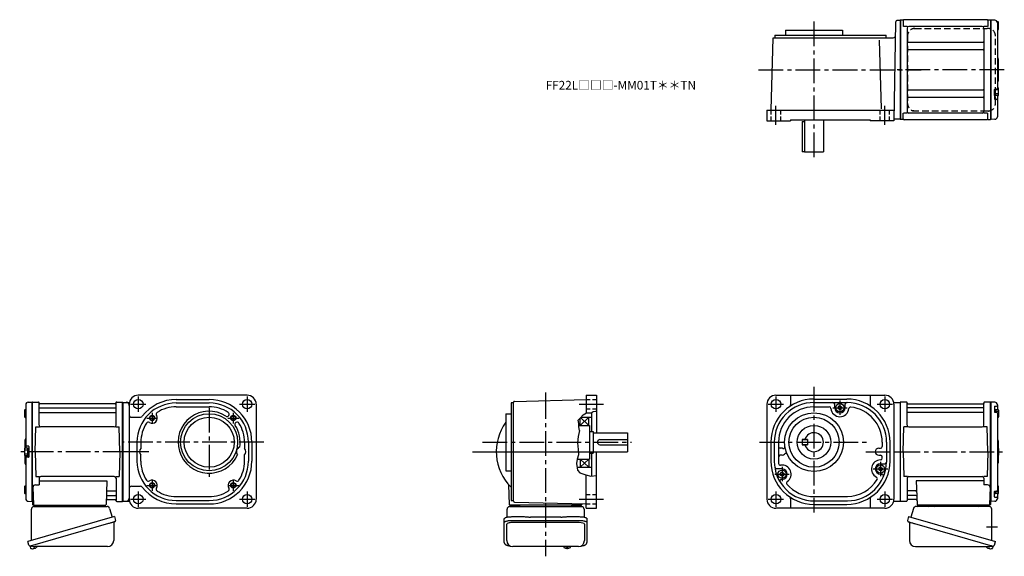
# Model space of a CAD drawing. Extents: x -435 to 705, y 43 to 665.
import ezdxf

# ---------------------------------------------------------------- set-up
doc = ezdxf.new("R2010")
doc.units = 0
doc.header["$LTSCALE"] = 3
doc.header["$MEASUREMENT"] = 0
for name, pattern in [('HIDDEN', [3.75, 2.5, -1.25]), ('HIDDEN2', [4.7625, 3.175, -1.5875]), ('PHANTOM', [2.5, 1.25, -0.25, 0.25, -0.25, 0.25, -0.25]), ('sekkei(A2)', [14.2875, 9.525, -1.5875, 1.5875, -1.5875]), ('sekkei_H', [2.38125, 1.5875, -0.79375])]:
    doc.linetypes.add(name, pattern=pattern)
doc.layers.get('0').update_dxf_attribs({"linetype": 'CONTINUOUS'})
for name, color, linetype in [('CENTER', 3, 'sekkei(A2)'), ('HIDDEN', 1, 'HIDDEN'), ('HIDS', 1, 'HIDDEN2'), ('HOJO', 4, 'CONTINUOUS'), ('PHANTOM', 2, 'PHANTOM')]:
    doc.layers.add(name, color=color, linetype=linetype)
doc.layers.add('TITLE', color=4, linetype='CONTINUOUS', plot=False)
doc.styles.get("Standard").update_dxf_attribs({"font": 'simplex.shx', "bigfont": 'extfont.shx'})

msp = doc.modelspace()

# ---------------------------------------------------------------- linework, layer by layer
for p, q in [((578.7, 661.4), (576.7, 547.6)), ((584, 663.8), (581.2, 663.8)), ((584.3, 664.1), (584, 663.9)), ((584, 663.9), (584, 549.3)), ((584, 663.8), (584, 549.3)), ((584.3, 664.1), (584.3, 549.1)), ((587.2, 664.1), (584.3, 664.1)), ((587.5, 663.6), (587.5, 656.8)), ((684.5, 664.6), (588.5, 664.6)), ((685.5, 663.6), (685.5, 656.8)), ((688.5, 664.1), (685.8, 664.1)), ((688.5, 664.1), (688.7, 664.1)), ((688.7, 664.1), (689, 663.9)), ((688.7, 664.1), (688.7, 549.1)), ((689.2, 664.1), (689, 663.9)), ((689, 663.9), (689, 549.3)), ((689, 549.3), (689, 663.9)), ((693.6, 664), (689.2, 664.1)), ((697.3, 662), (696.3, 662)), ((697.8, 653.7), (697.8, 661.5)), ((451.2, 652.6), (451.2, 646.6)), ((451.2, 652.6), (517.2, 652.6)), ((517.2, 652.6), (517.2, 646.6)), ((592.1, 656.8), (587.9, 656.8)), ((592, 654.8), (592, 558.4)), ((679, 656.8), (594, 656.8)), ((685.1, 656.8), (680.9, 656.8)), ((681, 654.8), (681, 558.4)), ((696.5, 661), (696.5, 606.6)), ((697.8, 659.9), (696.5, 659.9)), ((697.8, 655.3), (696.5, 655.3)), ((697.3, 653.2), (696.5, 653.2)), ((434.7, 559.6), (436.9, 643.6)), ((436.9, 643.6), (575.9, 643.6)), ((438.7, 646.6), (438.7, 643.6)), ((438.7, 646.6), (567.7, 646.6)), ((562.3, 561.3), (560.2, 641)), ((567.7, 643.6), (567.7, 646.6)), ((593, 638.5), (680, 638.5)), ((593, 630), (680, 630)), ((697.5, 619.3), (697.5, 593.9)), ((696.5, 606.6), (696.5, 585.1)), ((593, 583.2), (680, 583.2)), ((693, 583.8), (693, 572.7)), ((693, 576.9), (693, 583.8)), ((693.3, 584.1), (695.5, 584.1)), ((694.3, 576.9), (694.3, 584.1)), ((697.8, 583.4), (694.3, 583.4)), ((697.3, 585.5), (696.5, 585.5)), ((697.8, 577.2), (697.8, 585)), ((593, 574.7), (680, 574.7)), ((694.3, 576.9), (693, 576.9)), ((693.3, 572.4), (695.5, 572.4)), ((697.8, 578.8), (694.3, 578.8)), ((697.3, 576.7), (694.8, 576.7)), ((696.5, 576.7), (696.5, 552.2)), ((429.7, 559.6), (429.7, 547.6)), ((429.7, 559.6), (576.9, 559.6)), ((429.7, 547.6), (457.2, 547.6)), ((457.2, 548.6), (457.2, 547.6)), ((457.2, 548.6), (549.2, 548.6)), ((473.2, 548.6), (473.2, 511.6)), ((495.2, 548.6), (495.2, 511.6)), ((549.2, 548.6), (549.2, 547.6)), ((576.7, 547.6), (549.2, 547.6)), ((584, 549.3), (576.7, 549.3)), ((584.3, 549.1), (584, 549.3)), ((587.2, 549.1), (584.3, 549.1)), ((587.5, 549.6), (587.5, 556.4)), ((592.1, 556.4), (587.9, 556.4)), ((684.5, 548.6), (588.5, 548.6)), ((679, 556.4), (594, 556.4)), ((685.1, 556.4), (680.9, 556.4)), ((685.5, 549.6), (685.5, 556.4)), ((685.8, 549.1), (688.7, 549.1)), ((688.7, 549.1), (689, 549.3)), ((689, 549.3), (689.2, 549.1)), ((693.6, 549.2), (689.2, 549.1)), ((470.7, 546.6), (473.2, 546.6)), ((470.7, 546.6), (470.7, 511.6)), ((473.2, 511.6), (470.7, 511.6)), ((473.2, 511.6), (495.2, 511.6)), ((-172, 229.6), (-298, 229.6)), ((220.5, 229.6), (232.5, 229.6)), ((220.5, 229.6), (220.5, 208.8)), ((232.5, 229.6), (232.5, 186.1)), ((440.2, 229.6), (566.2, 229.6)), ((457.2, 229.6), (457.2, 218.5)), ((549.2, 229.6), (549.2, 218.5)), ((-428.3, 218.5), (-428.3, 168.5)), ((-425.4, 221.5), (-421, 221.6)), ((-421, 221.6), (-420.8, 221.4)), ((-420.5, 221.6), (-420.8, 221.4)), ((-420.8, 221.4), (-420.8, 106.8)), ((-420.8, 106.8), (-420.8, 221.4)), ((-420.5, 221.6), (-413.6, 221.6)), ((-420.5, 106.6), (-420.5, 221.6)), ((-412.8, 194.8), (-412.8, 220.8)), ((-412.7, 220.8), (-412.5, 220)), ((-324.6, 219.6), (-412, 219.6)), ((-323.9, 220.8), (-324.1, 220)), ((-323.8, 194.8), (-323.8, 220.8)), ((-323, 221.6), (-316.1, 221.6)), ((-316.1, 221.6), (-315.8, 221.4)), ((-316.1, 106.6), (-316.1, 221.6)), ((-315.8, 221.4), (-315.8, 106.8)), ((-315.8, 221.3), (-315.8, 106.9)), ((-315.8, 221.3), (-308.3, 221.3)), ((-308.5, 219.1), (-308.5, 109.1)), ((-254, 224.6), (-216, 224.6)), ((-254, 220.6), (-216, 220.6)), ((-161.5, 219.1), (-161.5, 109.1)), ((136.5, 220.6), (133.5, 220.6)), ((133.5, 220.6), (133.5, 107.6)), ((136.5, 106.8), (136.5, 221.4)), ((137.5, 222.4), (220.5, 224.6)), ((429.7, 219.1), (429.7, 109.1)), ((484.2, 225.1), (522.2, 225.1)), ((484.2, 221.1), (522.5, 221.1)), ((508.2, 215.1), (508.2, 219.1)), ((514.2, 217.4), (512.2, 216.2)), ((514.2, 217.4), (516.2, 216.2)), ((520.2, 215.1), (520.2, 219.1)), ((576.5, 221.3), (584, 221.3)), ((576.7, 219.1), (576.7, 109.1)), ((584.3, 221.6), (584, 221.4)), ((584, 221.4), (584, 106.8)), ((584, 221.3), (584, 106.9)), ((591.2, 221.6), (584.3, 221.6)), ((584.3, 106.6), (584.3, 221.6)), ((592, 194.8), (592, 220.8)), ((592.1, 220.8), (592.3, 220)), ((592.8, 219.6), (680.2, 219.6)), ((680.9, 220.8), (680.7, 220)), ((681, 194.8), (681, 220.8)), ((688.7, 221.6), (681.8, 221.6)), ((688.7, 221.6), (689, 221.4)), ((688.7, 106.6), (688.7, 221.6)), ((689.2, 221.6), (689, 221.4)), ((689, 221.4), (689, 106.8)), ((689, 106.8), (689, 221.4)), ((693.6, 221.5), (689.2, 221.6)), ((693.3, 216.8), (695.5, 216.8)), ((696.5, 218.5), (696.5, 212.7)), ((-429.6, 212.2), (-429.6, 204.4)), ((-429.6, 210.6), (-428.3, 210.6)), ((-429.6, 206), (-428.3, 206)), ((-429.1, 212.7), (-428.3, 212.7)), ((-412.3, 214.8), (-324.3, 214.8)), ((-412.3, 209.5), (-324.3, 209.5)), ((-254, 216.1), (-216, 216.1)), ((127.5, 208.1), (127.5, 142.1)), ((127.5, 208.1), (133.5, 208.1)), ((226.5, 209.2), (226.5, 187.6)), ((484.1, 216.1), (501.8, 216.1)), ((512.2, 216.2), (512.2, 214)), ((514.2, 212.8), (512.2, 214)), ((514.2, 212.8), (516.2, 214)), ((516.2, 216.2), (516.2, 214)), ((680.5, 214.8), (592.5, 214.8)), ((680.5, 209.5), (592.5, 209.5)), ((693, 216.5), (693, 210.1)), ((693, 212.5), (693, 210.1)), ((694.3, 212.5), (693, 212.5)), ((693.3, 209.8), (695.5, 209.8)), ((694.3, 212.5), (694.3, 209.8)), ((697.8, 210.6), (694.3, 210.6)), ((697.3, 212.7), (694.8, 212.7)), ((696.5, 208.8), (696.5, 164.1)), ((697.8, 206), (696.5, 206)), ((697.8, 212.2), (697.8, 204.4)), ((-429.1, 203.9), (-428.3, 203.9)), ((-306, 204.1), (-295.4, 204.1)), ((211.9, 194.6), (224.5, 194.6)), ((213.5, 194.6), (223.5, 204.1)), ((213.5, 194.6), (213.5, 203)), ((223.5, 194.6), (214.1, 203.6)), ((214.5, 204.1), (226.5, 204.1)), ((223.5, 194.6), (223.5, 204.1)), ((224.5, 194.6), (224.5, 165.9)), ((697.3, 203.9), (696.5, 203.9)), ((-417.3, 164.1), (-416.5, 192.8)), ((-416.5, 192.8), (-412.5, 192.8)), ((-325.8, 192.8), (-410.8, 192.8)), ((-324.1, 192.8), (-320.1, 192.8)), ((-319.3, 164.1), (-320.1, 192.8)), ((224.5, 187.6), (228.5, 187.6)), ((228.5, 187.6), (228.5, 162.6)), ((228.5, 186.1), (268.5, 186.1)), ((268.5, 186.1), (268.5, 164.1)), ((587.5, 164.1), (588.3, 192.8)), ((592.3, 192.8), (588.3, 192.8)), ((594, 192.8), (679, 192.8)), ((684.7, 192.8), (680.7, 192.8)), ((685.5, 164.1), (684.7, 192.8)), ((-429.3, 176.8), (-429.3, 168.5)), ((-299.5, 175.1), (-299.5, 153.1)), ((-295, 175.1), (-295, 167.9)), ((-175, 175.1), (-175, 167.9)), ((-170.5, 175.1), (-170.5, 153.1)), ((-166.5, 175.1), (-166.5, 153.1)), ((236.3, 172.1), (268.5, 172.1)), ((236.5, 178.1), (268.5, 178.1)), ((434.2, 175.1), (434.2, 153.1)), ((438.2, 175), (438.2, 153.1)), ((443.2, 175), (443.2, 153.1)), ((470.7, 178.1), (470.7, 172.1)), ((470.7, 178.1), (476.7, 178.1)), ((470.7, 178.1), (476.7, 178.1)), ((470.7, 178.1), (476.7, 178.1)), ((476.7, 178.1), (470.7, 178.1)), ((470.7, 172.1), (476.7, 172.1)), ((470.7, 172.1), (476.7, 172.1)), ((476.7, 172.1), (470.7, 172.1)), ((476.7, 178.1), (476.7, 172.1)), ((563.2, 175), (563.2, 170.1)), ((568.2, 175), (568.2, 151.8)), ((572.2, 153.1), (572.2, 175.1)), ((697.5, 176.8), (697.5, 151.4)), ((-429.6, 168), (-429.6, 160.2)), ((-429.6, 166.4), (-426.1, 166.4)), ((-429.6, 161.8), (-426.1, 161.8)), ((-429.3, 159.7), (-429.3, 151.4)), ((-429.1, 168.5), (-426.6, 168.5)), ((-429.1, 159.7), (-426.6, 159.7)), ((-428.3, 159.7), (-428.3, 109.7)), ((-425.1, 170.6), (-427.3, 170.6)), ((-426.1, 168.3), (-426.1, 159.8)), ((-426.1, 168.3), (-424.8, 168.3)), ((-426.1, 159.8), (-424.8, 159.8)), ((-424.8, 170.3), (-424.8, 157.9)), ((-424.8, 168.3), (-424.8, 159.8)), ((-417.3, 164.1), (-416.5, 135.3)), ((-319.3, 164.1), (-320.1, 135.3)), ((-295, 153.1), (-295, 160.3)), ((-175, 153.1), (-175, 160.3)), ((224.5, 165.9), (224.5, 155.6)), ((224.5, 162.6), (228.5, 162.6)), ((226.5, 162.6), (226.5, 135.7)), ((228.5, 164.1), (268.5, 164.1)), ((232.5, 98.6), (232.5, 164.1)), ((447.2, 168.1), (445.2, 168.1)), ((447.2, 160.1), (445.2, 160.1)), ((559.2, 168.1), (561.2, 168.1)), ((559.2, 160.1), (561.2, 160.1)), ((587.5, 164.1), (588.3, 135.3)), ((685.5, 164.1), (684.7, 135.3)), ((696.5, 164.1), (696.5, 119.4)), ((697.8, 166.4), (697.5, 166.4)), ((697.8, 161.8), (697.5, 161.8)), ((697.8, 168), (697.8, 160.2)), ((-425.1, 157.6), (-427.3, 157.6)), ((210, 155.6), (224.5, 155.6)), ((213.5, 155.6), (213.5, 146.1)), ((213.5, 155.6), (223.5, 146.1)), ((223.5, 155.6), (213.5, 146.1)), ((223.5, 155.6), (223.5, 146.1)), ((561.2, 150.1), (566.2, 150.1)), ((563.2, 156.6), (563.2, 158.1)), ((127.5, 142.1), (133.5, 142.1)), ((210, 146.1), (226.5, 146.1)), ((220.5, 98.6), (220.5, 137.3)), ((447.2, 144.1), (440.8, 144.1)), ((447.2, 140.4), (445.2, 139.2)), ((445.2, 139.2), (445.2, 137)), ((447.2, 135.8), (445.2, 137)), ((447.2, 140.4), (449.2, 139.2)), ((447.2, 135.8), (449.2, 137)), ((449.2, 139.2), (449.2, 137)), ((561.2, 146.4), (559.2, 145.2)), ((559.2, 145.2), (559.2, 143)), ((561.2, 141.8), (559.2, 143)), ((561.2, 146.4), (563.2, 145.2)), ((561.2, 141.8), (563.2, 143)), ((561.2, 138.1), (562.8, 138.1)), ((563.2, 145.2), (563.2, 143)), ((-417, 125.7), (-412.8, 125.7)), ((-416.5, 135.3), (-412.5, 135.3)), ((-412.8, 133.3), (-412.8, 125.7)), ((-412.8, 130.3), (-334.3, 130.3)), ((-325.8, 135.3), (-410.8, 135.3)), ((-334.3, 130.3), (-335.3, 103.1)), ((-324.1, 135.3), (-320.1, 135.3)), ((-323.8, 133.3), (-323.8, 107.4)), ((130.7, 125.7), (131.5, 103.1)), ((592.3, 135.3), (588.3, 135.3)), ((592, 133.3), (592, 107.4)), ((594, 135.3), (679, 135.3)), ((681, 130.3), (602.5, 130.3)), ((602.5, 130.3), (603.5, 103.1)), ((684.7, 135.3), (680.7, 135.3)), ((681, 133.3), (681, 125.7)), ((685.2, 125.7), (681, 125.7)), ((-429.6, 123.8), (-429.6, 116)), ((-429.6, 122.2), (-428.3, 122.2)), ((-429.6, 117.6), (-428.3, 117.6)), ((-429.1, 124.3), (-428.3, 124.3)), ((-429.1, 115.5), (-428.3, 115.5)), ((-420, 122.6), (-419.3, 103.1)), ((-333.7, 118.7), (-324.3, 118.7)), ((-306, 124.1), (-295.4, 124.1)), ((601.9, 118.7), (592.5, 118.7)), ((688.2, 122.6), (687.5, 103.1)), ((693, 111.7), (693, 118.1)), ((693, 115.7), (693, 118.1)), ((694.3, 115.7), (693, 115.7)), ((693.3, 118.4), (695.5, 118.4)), ((694.3, 115.7), (694.3, 118.4)), ((697.8, 117.6), (694.3, 117.6)), ((697.3, 115.5), (694.8, 115.5)), ((697.3, 124.3), (696.5, 124.3)), ((697.8, 122.2), (696.5, 122.2)), ((696.5, 115.5), (696.5, 109.7)), ((697.8, 116), (697.8, 123.8)), ((-425.4, 106.7), (-421, 106.6)), ((-420.8, 106.8), (-421, 106.6)), ((-420.5, 106.6), (-420.8, 106.8)), ((-419.5, 106.6), (-420.5, 106.6)), ((-420.3, 106.6), (-420.3, 103.1)), ((-334.1, 108.6), (-324.6, 108.6)), ((-333.9, 113.4), (-324.3, 113.4)), ((-323.9, 107.4), (-324.1, 108.2)), ((-323, 106.6), (-316.1, 106.6)), ((-316.1, 106.6), (-315.8, 106.8)), ((-315.8, 106.9), (-308.3, 106.9)), ((-254, 112.1), (-216, 112.1)), ((-254, 107.6), (-216, 107.6)), ((-254, 103.6), (-216, 103.6)), ((133.5, 107.6), (136.5, 107.6)), ((137.5, 105.8), (220.5, 103.6)), ((215.6, 103.7), (215.5, 103.1)), ((457.2, 109.7), (457.2, 98.6)), ((484.2, 103.1), (522.2, 103.1)), ((484.6, 107.1), (523, 107.1)), ((484.8, 112.1), (522.8, 112.1)), ((549.2, 109.7), (549.2, 98.6)), ((576.5, 106.9), (584, 106.9)), ((584.3, 106.6), (584, 106.8)), ((591.2, 106.6), (584.3, 106.6)), ((592.1, 107.4), (592.3, 108.2)), ((602.1, 113.4), (592.5, 113.4)), ((602.3, 108.6), (592.8, 108.6)), ((687.7, 106.6), (688.7, 106.6)), ((688.5, 106.6), (688.5, 103.1)), ((688.7, 106.6), (689, 106.8)), ((689, 106.8), (689.2, 106.6)), ((693.6, 106.7), (689.2, 106.6)), ((693.3, 111.4), (695.5, 111.4)), ((-419.3, 102.1), (-336.3, 102.1)), ((-172, 98.6), (-298, 98.6)), ((214.5, 102.1), (132.5, 102.1)), ((133.4, 102.1), (142.6, 102.1)), ((204.4, 102.1), (213.6, 102.1)), ((220.5, 98.6), (232.5, 98.6)), ((566.2, 98.6), (440.2, 98.6)), ((687.5, 102.1), (604.5, 102.1)), ((128.5, 61.1), (128.5, 80)), ((212.5, 82), (134.5, 82)), ((218.5, 80), (218.5, 61.1)), ((-423.2, 54.8), (-422.9, 53.9)), ((-420.4, 54.6), (-423.1, 53.8)), ((-423.1, 53.8), (-422.7, 52.3)), ((-420.4, 51.7), (-420.4, 51.7)), ((-418.9, 51.9), (-419.3, 51.8)), ((-419, 52.1), (-418.9, 51.9)), ((-417.9, 52.2), (-418, 52.4)), ((-417.6, 52.2), (-417.9, 52.2)), ((-416.6, 52.8), (-416.6, 52.8)), ((194.5, 54.1), (194.5, 53.9)), ((194.5, 54.1), (194.5, 53.9)), ((198, 53.4), (198, 52.8)), ((198, 52.2), (198, 52.1)), ((199, 52.8), (199, 53.4)), ((199, 52.1), (199, 52.2)), ((202.5, 53.9), (202.5, 54.1)), ((202.5, 53.9), (202.5, 54.1)), ((685.8, 52.2), (686.1, 52.2)), ((686.1, 52.2), (686.2, 52.4)), ((687.2, 52.1), (687.1, 51.9)), ((687.1, 51.9), (687.5, 51.8)), ((688.6, 54.6), (691.3, 53.8)), ((691.3, 53.8), (690.9, 52.3)), ((691.4, 54.8), (691.1, 53.9))]:
    msp.add_line(p, q)
at = {"color": 7, "linetype": 'Continuous', "lineweight": 25}
for p, q in [((-421.8, 61.3), (-421.8, 97.6)), ((-419, 100.6), (-334.1, 100.6)), ((-416, 102.1), (-409.6, 102.1)), ((-354.6, 102), (-349, 102)), ((-354.6, 102), (-354.6, 101.4)), ((-349, 101.4), (-349, 102)), ((-345, 102.1), (-338.6, 102.1)), ((-331.2, 98.4), (-328.3, 88.1)), ((129, 88.3), (129, 97.6)), ((131.8, 100.6), (136, 100.6)), ((136, 100.6), (215.2, 100.6)), ((218, 97.6), (218, 88.3)), ((599.4, 98.4), (596.5, 88.1)), ((687.2, 100.6), (602.3, 100.6)), ((613.2, 102.1), (606.8, 102.1)), ((622.8, 102), (617.2, 102)), ((617.2, 101.4), (617.2, 102)), ((622.8, 102), (622.8, 101.4)), ((684.2, 102.1), (677.8, 102.1)), ((690, 61.3), (690, 97.6)), ((-325.6, 88.9), (-426, 60)), ((-332.4, 80.9), (-423.2, 54.8)), ((-326.5, 82), (-326.5, 61.1)), ((-325.6, 88.9), (-324.3, 84.5)), ((125.7, 82.1), (125.7, 86.4)), ((125.7, 58.8), (125.7, 82.1)), ((134.5, 88.9), (148.6, 88.9)), ((134.5, 84.5), (212.5, 84.5)), ((152.2, 88.6), (153, 88.5)), ((191, 88.3), (156, 88.3)), ((194, 88.5), (194.8, 88.6)), ((198.4, 88.9), (212.5, 88.9)), ((221.3, 86.4), (221.3, 82.1)), ((221.3, 82.1), (221.3, 58.8)), ((593.8, 88.9), (592.5, 84.5)), ((593.8, 88.9), (694.2, 60)), ((594.7, 82), (594.7, 61.1)), ((600.6, 80.9), (691.4, 54.8)), ((-424.8, 55.7), (-426, 60)), ((693, 55.7), (694.2, 60)), ((-333.5, 54.1), (-417.7, 54.1)), ((211.5, 54.1), (135.5, 54.1)), ((601.7, 54.1), (685.9, 54.1))]:
    msp.add_line(p, q, dxfattribs=at)
for points in [[(-325.2, 82.9), (-325.3, 82.9), (-325.4, 82.9), (-325.7, 82.8), (-326.1, 82.7), (-326.5, 82.6), (-327, 82.4), (-327.7, 82.2), (-328.3, 82), (-329.1, 81.8), (-329.9, 81.6), (-330.7, 81.3), (-331.6, 81.1), (-332.4, 80.9)], [(125.7, 86.4), (125.8, 86.7), (125.9, 87), (126.2, 87.2), (126.6, 87.5), (127, 87.7), (127.6, 87.9), (128.3, 88.1), (129, 88.3), (129.8, 88.5), (130.7, 88.6), (131.6, 88.7), (132.5, 88.8), (133.5, 88.8), (134.5, 88.9)], [(125.7, 82.1), (125.8, 82.4), (125.9, 82.6), (126.2, 82.9), (126.6, 83.2), (127, 83.4), (127.6, 83.6), (128.3, 83.8), (129, 84), (129.8, 84.2), (130.7, 84.3), (131.6, 84.4), (132.5, 84.5), (133.5, 84.5), (134.5, 84.5)], [(212.5, 88.9), (213.5, 88.8), (214.5, 88.8), (215.4, 88.7), (216.3, 88.6), (217.2, 88.5), (218, 88.3), (218.7, 88.1), (219.4, 87.9), (220, 87.7), (220.4, 87.5), (220.8, 87.2), (221.1, 87), (221.2, 86.7), (221.3, 86.4)], [(212.5, 84.5), (213.5, 84.5), (214.5, 84.5), (215.4, 84.4), (216.3, 84.3), (217.2, 84.2), (218, 84), (218.7, 83.8), (219.4, 83.6), (220, 83.4), (220.4, 83.2), (220.8, 82.9), (221.1, 82.6), (221.2, 82.4), (221.3, 82.1)], [(593.4, 82.9), (593.5, 82.9), (593.6, 82.9), (593.9, 82.8), (594.3, 82.7), (594.7, 82.6), (595.2, 82.4), (595.9, 82.2), (596.5, 82), (597.3, 81.8), (598.1, 81.6), (598.9, 81.3), (599.8, 81.1), (600.6, 80.9)]]:
    msp.add_lwpolyline(points, dxfattribs=at)
for points in [[(194.8, 53.3), (194.9, 53.2), (195, 53.1)], [(202, 53.1), (202.1, 53.2), (202.2, 53.3)], [(202.2, 53.3), (202.2, 53.3)]]:
    msp.add_lwpolyline(points)
for centre, radius in [((-298, 219.1), 5.5), ((-172, 219.1), 5.5), ((440.2, 219.1), 5.5), ((514.2, 215.1), 4.75), ((566.2, 219.1), 5.5), ((-282, 203.1), 2.5), ((-216, 175.1), 33), ((-188, 203.1), 2.5), ((484.2, 175.1), 34), ((-216, 175.1), 29), ((484.2, 175.1), 29), ((484.2, 175.1), 19.5), ((561.2, 144.1), 4.75), ((447.2, 138.1), 4.75), ((-282, 125.1), 2.5), ((-188, 125.1), 2.5), ((-298, 109.1), 5.5), ((-172, 109.1), 5.5), ((440.2, 109.1), 5.5), ((566.2, 109.1), 5.5)]:
    msp.add_circle(centre, radius)
for centre, radius, start, end in [((581.2, 661.3), 2.5, 90, 178.9999), ((587.2, 665.1), 1, 270, 311.4096), ((588.5, 663.6), 1, 90, 180), ((684.5, 663.6), 1, 0, 90), ((685.8, 665.1), 1, 228.5904, 270), ((693.5, 661), 3, 0, 88.5), ((697.3, 661.5), 0.5, 0, 90), ((594, 654.8), 2, 90, 180), ((679, 654.8), 2, 0, 90), ((697.3, 653.7), 0.5, 270, 0), ((575.9, 646.1), 2.5, 270, 358.9998), ((593, 639.5), 1, 180, 270), ((680, 639.5), 1, 270, 0), ((593, 629), 1, 90, 180), ((680, 629), 1, 0, 90), ((698.5, 621.9), 2, 180, 221.4096), ((695.5, 619.3), 2, 0, 41.4096), ((695.5, 593.9), 2, 318.5904, 0), ((593, 584.2), 1, 180, 270), ((680, 584.2), 1, 270, 0), ((693.3, 583.8), 0.3, 90, 180), ((695.5, 585.1), 1, 270, 0), ((698.5, 591.3), 2, 138.5904, 180), ((697.3, 585), 0.5, 0, 90), ((593, 573.7), 1, 90, 180), ((680, 573.7), 1, 0, 90), ((693.3, 572.7), 0.3, 180, 270), ((694.8, 577.2), 0.5, 180, 270), ((695.5, 571.4), 1, 0, 90), ((697.3, 577.2), 0.5, 270, 0), ((587.2, 548.1), 1, 48.5904, 90), ((588.5, 549.6), 1, 180, 270), ((594, 558.4), 2, 180, 270), ((679, 558.4), 2, 270, 0), ((684.5, 549.6), 1, 270, 0), ((685.8, 548.1), 1, 90, 131.4096), ((693.5, 552.2), 3, 271.5, 0), ((-298, 219.1), 10.5, 90, 180), ((-172, 219.1), 10.5, 0, 90), ((440.2, 219.1), 10.5, 90, 180), ((566.2, 219.1), 10.5, 0, 90), ((-425.3, 218.5), 3, 91.5, 180), ((-413.6, 220.6), 1, 10, 90), ((-412, 220.1), 0.5, 190, 270), ((-324.6, 220.1), 0.5, 270, 350), ((-323, 220.6), 1, 90, 170), ((-312, 217.8), 3.52, 0, 90), ((-254, 175.1), 45.5, 90, 180), ((-254, 175.1), 49.5, 90, 142.7156), ((-216, 175.1), 49.5, 0, 90), ((-216, 175.1), 45.5, 0, 90), ((137.5, 221.4), 1, 91.5008, 180), ((484.2, 175.1), 50, 90.0004, 180.0003), ((484.2, 175.1), 46, 90, 180.062), ((454.7, 218.5), 2.5, 304.1883, 0), ((506.2, 219.1), 2, 0, 90), ((522.2, 219.1), 2, 90, 180), ((522.2, 175.1), 50, 0, 90), ((522.2, 175.1), 46, 359.9379, 89.6784), ((551.7, 218.5), 2.5, 180, 235.8129), ((591.2, 220.6), 1, 10, 90), ((592.8, 220.1), 0.5, 190, 270), ((680.2, 220.1), 0.5, 270, 350), ((681.8, 220.6), 1, 90, 170), ((693.3, 216.5), 0.3, 90, 180), ((693.5, 218.5), 3, 0, 88.5), ((695.5, 217.8), 1, 270, 360), ((-429.1, 212.2), 0.5, 90, 180), ((-412.3, 215.3), 0.5, 180, 270), ((-412.3, 209), 0.5, 90, 180), ((-324.3, 215.3), 0.5, 270, 360), ((-324.3, 209), 0.5, 360, 90), ((-306, 206.6), 2.5, 180, 270), ((-282, 203.1), 6, 238.5753, 31.4249), ((-274.8, 207.5), 2.5, 122.6076, 211.4252), ((-254, 175.1), 41, 90, 122.6074), ((-216, 175.1), 35.9, 57.3886, 336.0633), ((-216, 175.1), 41, 57.3926, 90), ((-195.3, 207.4), 2.5, 237.3886, 329.2509), ((-195.3, 207.5), 2.5, 328.5744, 57.3927), ((-188, 203.1), 6, 148.5753, 149.2503), ((484.2, 175.1), 41, 90.1695, 180.0691), ((501.8, 214.1), 2, 4.5886, 90), ((514.2, 215.1), 10.5, 184.5888, 354.2464), ((514.2, 215.1), 6, 180, 0), ((526.6, 213.8), 2, 83.4675, 174.2462), ((522.2, 175.1), 41, 359.9305, 83.4672), ((592.5, 215.3), 0.5, 180, 270), ((592.5, 209), 0.5, 90, 180), ((680.5, 215.3), 0.5, 270, 360), ((680.5, 209), 0.5, 360, 90), ((693.3, 210.1), 0.3, 180, 270), ((694.8, 212.2), 0.5, 90, 180), ((695.5, 208.8), 1, 0, 90), ((697.3, 212.2), 0.5, 0, 90), ((-429.1, 204.4), 0.5, 180, 270), ((-410.8, 194.8), 2, 180, 270), ((-325.8, 194.8), 2, 270, 360), ((-295.4, 206.6), 2.5, 270, 322.7158), ((-254, 175.1), 41, 147.3929, 180), ((-286.4, 195.8), 2.5, 58.5749, 147.3932), ((-183.7, 195.8), 2.5, 120.7496, 212.6114), ((-216, 175.1), 35.9, 350.8226, 32.6113), ((-183.6, 195.8), 2.5, 32.6072, 123.0451), ((-216, 175.1), 41, 0, 32.6071), ((173.5, 164.1), 57.2, 143.465, 225.678), ((594, 194.8), 2, 180, 270), ((679, 194.8), 2, 270, 360), ((697.3, 204.4), 0.5, 270, 0), ((484.2, 175.1), 11, 195.8266, 164.1734), ((-427.3, 176.8), 2, 138.5904, 180), ((-430.3, 179.4), 2, 318.5904, 0), ((-427.3, 171.6), 1, 180, 270), ((236.5, 175.1), 3, 90.5175, 265.9232), ((698.5, 179.4), 2, 180, 221.4096), ((695.5, 176.8), 2, 0, 41.4096), ((-429.1, 168), 0.5, 90, 180), ((-429.1, 160.2), 0.5, 180, 270), ((-426.6, 168), 0.5, 0, 90), ((-426.6, 160.2), 0.5, 270, 0), ((-425.1, 170.3), 0.3, 360, 90), ((-291, 164.1), 5.5, 136.6561, 223.3427), ((-179, 164.1), 5.5, 106.4727, 220.4126), ((-179, 164.1), 5.5, 316.6582, 43.343), ((445.2, 170.1), 2, 180, 270), ((445.2, 158.1), 2, 90, 180), ((447.2, 164.1), 4, 76.7855, 90), ((447.2, 164.1), 4, 270, 316.3284), ((448.6, 169.9), 2, 256.7857, 8.2357), ((451.6, 160), 2, 24.8721, 136.3287), ((559.2, 164.1), 4, 90, 270), ((561.2, 170.1), 2, 270, 0), ((561.2, 158.1), 2, 0, 90), ((697.3, 168), 0.5, 0, 66.4222), ((697.3, 160.2), 0.5, 293.5778, 0), ((-427.3, 151.4), 2, 180, 221.4096), ((-430.3, 148.8), 2, 0, 41.4096), ((-427.3, 156.6), 1, 90, 180), ((-425.1, 157.9), 0.3, 270, 0), ((-254, 153.1), 45.5, 180, 270), ((-254, 153.1), 41, 180, 212.607), ((-216, 153.1), 49.5, 270, 0), ((-216, 153.1), 45.5, 270, 0), ((-216, 153.1), 41, 327.3931, 0), ((484.2, 153.1), 50, 180, 270), ((484.2, 153.1), 46, 180.0386, 270.5252), ((484.2, 153.1), 41, 180.0432, 183.8916), ((445.3, 150.5), 2, 183.8915, 278.7885), ((447.2, 138.1), 10.5, 305.3467, 98.7899), ((522.2, 153.1), 50, 270, 0), ((522.2, 153.1), 46, 270.9972, 358.3978), ((561.2, 144.1), 10.5, 90, 243.2899), ((561.2, 144.1), 6, 90, 270), ((561.2, 156.6), 2, 270, 0), ((566.2, 152.1), 2, 270.1511, 347.59), ((698.5, 148.8), 2, 138.5904, 180), ((695.5, 151.4), 2, 318.5904, 0), ((440.8, 146.1), 2, 189.1541, 270), ((447.2, 138.1), 6, 270, 90), ((562.8, 136.1), 2, 337.2718, 90), ((-417, 122.7), 3, 90, 182), ((-410.8, 133.3), 2, 90, 180), ((-325.8, 133.3), 2, 0, 90), ((-286.4, 132.4), 2.5, 212.607, 301.4249), ((-282, 125.1), 6, 328.5744, 121.4257), ((-188, 125.1), 6, 58.5743, 211.4261), ((-183.6, 132.4), 2.5, 238.5744, 327.3932), ((446.7, 130.1), 2, 75.6945, 208.9315), ((454.4, 127.9), 2, 125.3441, 220.2442), ((484.2, 153.1), 41, 220.2445, 270.8398), ((522.2, 153.1), 41, 270.8597, 328.8634), ((555.6, 132.9), 2, 328.8636, 63.2887), ((594, 133.3), 2, 90, 180), ((679, 133.3), 2, 0, 90), ((685.2, 122.7), 3, 358, 90), ((-429.1, 123.8), 0.5, 90, 180), ((-429.1, 116), 0.5, 180, 270), ((-333.7, 119.7), 1, 178, 270), ((-324.3, 119.2), 0.5, 270, 0), ((-306, 121.6), 2.5, 90, 180), ((-295.4, 121.6), 2.5, 37.2838, 90), ((-254, 153.1), 49.5, 217.2837, 270), ((-274.8, 120.7), 2.5, 148.5744, 237.3925), ((-254, 153.1), 41, 237.3925, 270), ((-216, 153.1), 41, 270, 302.6075), ((-195.3, 120.7), 2.5, 302.6076, 31.4252), ((592.5, 119.2), 0.5, 180, 270), ((601.9, 119.7), 1, 270, 2), ((693.3, 118.1), 0.3, 90, 180), ((694.8, 116), 0.5, 180, 270), ((695.5, 119.4), 1, 270, 360), ((697.3, 123.8), 0.5, 0, 90), ((697.3, 116), 0.5, 270, 0), ((-425.3, 109.7), 3, 180, 268.5), ((-419.3, 103.1), 1, 180, 270), ((-418.3, 103.1), 1, 182, 270), ((-336.3, 103.1), 1, 270, 358), ((-334.1, 107.6), 1, 90, 178), ((-333.9, 112.4), 1, 90, 178), ((-324.6, 108.1), 0.5, 10, 90), ((-324.3, 112.9), 0.5, 0, 90), ((-323, 107.6), 1, 190, 270), ((-312, 110.4), 3.52, 270, 0), ((-298, 109.1), 10.5, 180, 270), ((-172, 109.1), 10.5, 270, 0), ((132.5, 103.1), 1, 182, 270), ((137.5, 106.8), 1, 180, 268.4999), ((214.5, 103.1), 1, 270, 358), ((440.2, 109.1), 10.5, 180, 270), ((454.7, 109.7), 2.5, 0, 55.8133), ((551.7, 109.7), 2.5, 124.1883, 180), ((566.2, 109.1), 10.5, 270, 0), ((591.2, 107.6), 1, 270, 350), ((592.5, 112.9), 0.5, 90, 180), ((592.8, 108.1), 0.5, 90, 170), ((602.1, 112.4), 1, 2, 90), ((602.3, 107.6), 1, 2, 90), ((604.5, 103.1), 1, 182, 270), ((686.5, 103.1), 1, 270, 358), ((687.5, 103.1), 1, 270, 0), ((693.3, 111.7), 0.3, 180, 270), ((693.5, 109.7), 3, 271.5, 0), ((695.5, 110.4), 1, 0, 90), ((135.5, 61.1), 7, 180, 270), ((211.5, 61.1), 7, 270, 0), ((-422.3, 52.4), 0.36, 196.0043, 249.6459), ((-420.2, 58.2), 6.5, 249.6459, 268.1417), ((-420.2, 58.2), 6.48, 268.1692, 278.3075), ((-420.5, 59.1), 7.18, 281.89, 290.1186), ((-420.2, 58.2), 6.48, 293.7011, 303.8394), ((-420.2, 58.2), 6.5, 303.8669, 320.5592), ((195.1, 53.6), 0.486, 221.8791, 226.241), ((198.5, 58.6), 6.5, 237.8797, 302.1203), ((197.9, 52.7), 1.37, 173.3134, 186.6866), ((198.5, 59.4), 6.77, 252.9989, 262.6853), ((198.5, 59.1), 6.77, 252.9989, 262.6853), ((198.2, 51.5), 1.29, 98.9986, 115.405), ((198.2, 53.5), 1.29, 244.595, 261.0014), ((198.5, 62.3), 9.01, 266.7221, 273.2779), ((198.5, 58.6), 6.5, 265.4534, 274.5466), ((198.8, 51.5), 1.29, 64.595, 81.0014), ((198.8, 53.5), 1.29, 278.9986, 295.405), ((198.5, 59.4), 6.77, 277.3147, 287.0011), ((198.5, 59.1), 6.77, 277.3147, 287.0011), ((199.1, 52.7), 1.37, 353.3134, 6.6866), ((688.4, 58.2), 6.5, 219.4408, 236.1331), ((688.4, 58.2), 6.48, 236.1606, 246.2989), ((688.7, 59.1), 7.18, 249.8814, 258.11), ((688.4, 58.2), 6.48, 261.6925, 271.8308), ((688.4, 58.2), 6.5, 271.8583, 290.3541), ((690.5, 52.4), 0.36, 290.3541, 343.9957)]:
    msp.add_arc(centre, radius, start, end)
for centre, radius, start, end in [((-418.8, 97.6), 3, 95.7392, 180), ((-419.3, 102.6), 2, 275.7392, 346.2628), ((-406.3, 102.6), 2, 194.4775, 270), ((-355.4, 101.4), 0.8, 270, 0), ((-348.2, 101.4), 0.8, 180, 267.2245), ((-348.3, 102.6), 2, 270, 345.5225), ((-335.3, 102.6), 2, 194.4775, 270), ((-334.1, 97.6), 3, 15.8235, 90), ((132, 97.6), 3, 95.7392, 180), ((131.5, 102.6), 2, 275.7392, 346.2628), ((144.5, 102.6), 2, 194.4775, 270), ((202.5, 102.6), 2, 270, 345.5225), ((215.5, 102.6), 2, 193.7372, 264.2608), ((215, 97.6), 3, 0, 84.2608), ((602.3, 97.6), 3, 90, 164.1765), ((603.5, 102.6), 2, 270, 345.5225), ((616.5, 102.6), 2, 194.4775, 270), ((616.4, 101.4), 0.8, 272.7755, 0), ((623.6, 101.4), 0.8, 180, 270), ((674.5, 102.6), 2, 270, 345.5225), ((687.5, 102.6), 2, 193.7372, 264.2608), ((687, 97.6), 3, 0, 84.2608), ((-325.7, 82), 0.8, 106, 180), ((-325.6, 84.2), 1.3, 286, 16), ((593.8, 84.2), 1.3, 164, 254), ((593.9, 82), 0.8, 0, 74), ((-333.5, 61.1), 7, 270, 0), ((601.7, 61.1), 7, 180, 270), ((-423.5, 56.1), 1.3, 196, 286), ((-421.8, 54.4), 0.8, 58.4666, 106), ((-417.7, 61.1), 7, 238.4666, 270), ((685.9, 61.1), 7, 270, 301.5334), ((690, 54.4), 0.8, 74, 121.5334), ((691.7, 56.1), 1.3, 254, 344)]:
    msp.add_arc(centre, radius, start, end, dxfattribs=at)
for centre, start_param, end_param in [((134.5, 80), 1.570796, 3.141593), ((212.5, 80), 0, 1.570796)]:
    msp.add_ellipse(centre, major_axis=(6, 0), ratio=0.324978, start_param=start_param, end_param=end_param)
for points, knots in [([(148.6, 88.9), (150.4, 88.8), (149.2, 88.9), (151.9, 88.7), (151.3, 88.7), (152.2, 88.6)], [0, 0, 0, 0, 1.388453, 2.780018, 3.627164, 3.627164, 3.627164, 3.627164]), ([(153, 88.5), (153.3, 88.5), (154.1, 88.4), (155.1, 88.3), (155.8, 88.3), (156, 88.3)], [0, 0, 0, 0, 0.3792285, 0.7680446, 1, 1, 1, 1]), ([(191, 88.3), (192.2, 88.4), (191.7, 88.3), (193.6, 88.5), (193.4, 88.5), (194, 88.5)], [0, 0, 0, 0, 1.176582, 2.356169, 3.030308, 3.030308, 3.030308, 3.030308]), ([(194.8, 88.6), (196.3, 88.8), (195.4, 88.7), (198.1, 88.9), (197.4, 88.8), (198.4, 88.9)], [0, 0, 0, 0, 1.359692, 2.82201, 3.627139, 3.627139, 3.627139, 3.627139])]:
    msp.add_open_spline(points, degree=3, knots=knots, dxfattribs=at)
for points, knots in [([(125.7, 58.8), (125.7, 58.7), (125.7, 58.4), (125.8, 58), (126, 57.6), (126.3, 57.2), (126.6, 56.9), (126.9, 56.6), (127.4, 56.3), (127.9, 56), (128.5, 55.8), (129.2, 55.6), (129.7, 55.4), (130, 55.4), (130.1, 55.4), (130.1, 55.4), (130.1, 55.4), (130.1, 55.4), (130.7, 55.3), (131.3, 55.2), (131.9, 55)], [0, 0, 0, 0, 0.068906, 0.139476, 0.209438, 0.280718, 0.355628, 0.437237, 0.529585, 0.636589, 0.756203, 0.875311, 0.98934, 1, 1, 1, 1, 1, 1, 1.268665, 1.268665, 1.268665, 1.268665]), ([(214.9, 54.9), (215.6, 55.1), (216.3, 55.2), (216.9, 55.4), (217.2, 55.4), (217.7, 55.5), (218.3, 55.7), (219, 56), (219.5, 56.2), (220, 56.5), (220.4, 56.9), (220.7, 57.2), (221, 57.6), (221.2, 58), (221.3, 58.4), (221.3, 58.7), (221.3, 58.8)], [-0.308501, -0.308501, -0.308501, -0.308501, 0, 0, 0, 0.103357, 0.215357, 0.331905, 0.455265, 0.558115, 0.645908, 0.724824, 0.798509, 0.869222, 0.938414, 1, 1, 1, 1]), ([(194.5, 53.9), (194.5, 53.8), (194.5, 53.7), (194.6, 53.5), (194.7, 53.4), (194.8, 53.3), (194.8, 53.3), (194.8, 53.3), (194.8, 53.3)], [0, 0, 0, 0, 0.329406, 0.709553, 1, 1, 1, 1.048572, 1.048572, 1.048572, 1.048572]), ([(202.2, 53.3), (202.2, 53.3), (202.2, 53.3), (202.2, 53.3), (202.2, 53.3), (202.3, 53.4), (202.4, 53.5), (202.5, 53.7), (202.5, 53.9), (202.5, 53.9)], [-0.057331, -0.057331, -0.057331, -0.057331, 0, 0, 0, 0.04709, 0.447062, 0.808158, 1, 1, 1, 1])]:
    msp.add_open_spline(points, degree=3, knots=knots)
msp.add_open_spline([(135.5, 54.1), (135.5, 54.1), (135.5, 54.1), (135.5, 54.1)], degree=3, dxfattribs=at)
at = {"layer": 'CENTER'}
for p, q in [((484.2, 662.4), (484.2, 503.6)), ((420.1, 606.6), (608.4, 606.6)), ((704.5, 606.6), (578.5, 606.6)), ((440.2, 542.6), (440.2, 564.6)), ((566.2, 542.6), (566.2, 564.6)), ((-298, 228), (-298, 210.2)), ((-172, 228), (-172, 210.2)), ((173.5, 232.8), (173.5, 223.4)), ((173.5, 230.6), (173.5, 90.4)), ((440.2, 228), (440.2, 210.2)), ((484.2, 239.2), (484.2, 93.6)), ((566.2, 228), (566.2, 210.2)), ((-323.8, 221.6), (-323.9, 221.3)), ((-323.5, 221.6), (-323.8, 221.6)), ((-306.9, 219.1), (-289.1, 219.1)), ((-180.9, 219.1), (-163.1, 219.1)), ((212.5, 219.1), (240.5, 219.1)), ((431.3, 219.1), (449.1, 219.1)), ((514.2, 223.4), (514.2, 206.8)), ((557.3, 219.1), (575.1, 219.1)), ((-282, 209.3), (-282, 196.9)), ((-216, 215.1), (-216, 135.1)), ((-188, 209.3), (-188, 196.9)), ((505.9, 215.1), (522.6, 215.1)), ((-288.2, 203.1), (-275.8, 203.1)), ((-194.2, 203.1), (-181.8, 203.1)), ((-152.6, 175.1), (-314.9, 175.1)), ((100.3, 175.1), (273, 175.1)), ((421, 175.1), (547.5, 175.1)), ((-310.3, 164.1), (-435.3, 164.1)), ((-285.9, 164.1), (-323, 164.1)), ((88.8, 164.1), (221.9, 164.1)), ((116.3, 164.1), (232.5, 164.1)), ((544.1, 164.1), (604.2, 164.1)), ((578.5, 164.1), (703.5, 164.1)), ((561.2, 152.4), (561.2, 135.8)), ((438.9, 138.1), (455.6, 138.1)), ((447.2, 146.4), (447.2, 129.8)), ((552.9, 144.1), (569.6, 144.1)), ((-282, 131.3), (-282, 118.9)), ((-188, 131.3), (-188, 118.9)), ((-298, 118), (-298, 100.2)), ((-288.2, 125.1), (-275.8, 125.1)), ((-194.2, 125.1), (-181.8, 125.1)), ((-172, 118), (-172, 100.2)), ((440.2, 118), (440.2, 100.2)), ((566.2, 118), (566.2, 100.2)), ((-306.9, 109.1), (-289.1, 109.1)), ((-180.9, 109.1), (-163.1, 109.1)), ((173.5, 104.8), (173.5, 42.9)), ((212.5, 109.1), (240.5, 109.1)), ((431.3, 109.1), (449.1, 109.1)), ((557.3, 109.1), (575.1, 109.1)), ((683.9, 77.1), (696.5, 77.1))]:
    msp.add_line(p, q, dxfattribs=at)
at = {"layer": 'HIDDEN'}
for p, q in [((601, 654.4), (684.5, 654.4)), ((685.8, 654.4), (684.5, 654.4)), ((592.5, 645.6), (592.5, 567.6)), ((694.2, 567.6), (694.2, 645.6)), ((601, 558.8), (600.3, 558.8)), ((684.5, 558.8), (601, 558.8)), ((685.8, 558.8), (684.5, 558.8))]:
    msp.add_line(p, q, dxfattribs=at)
for centre, start, end in [((685.6, 645.8), 358.8908, 88.8461), ((685.6, 567.4), 271.1539, 1.1092)]:
    msp.add_arc(centre, 8.63, start, end, dxfattribs=at)
for points, knots in [([(601, 654.4), (598.8, 654.4), (602.1, 654.4), (599.1, 654.3), (598.9, 654.1), (597.9, 653.8), (597.2, 653.5), (596.4, 653), (595.7, 652.5), (595, 651.9), (594.5, 651.3), (593.9, 650.5), (593.5, 649.8), (593.1, 649), (592.8, 648), (592.6, 647.8), (592.5, 644.6), (592.6, 649), (592.5, 645.6)], [0, 0, 0, 0, 0.496423, 1.363487, 2.231535, 3.100955, 3.972324, 4.846129, 5.722755, 6.602462, 7.485371, 8.371475, 9.260623, 10.152542, 11.046855, 11.94308, 12.840665, 13.590304, 13.590304, 13.590304, 13.590304]), ([(592.5, 567.6), (592.5, 565.4), (592.5, 568.7), (592.6, 565.6), (592.8, 565.5), (593, 564.4), (593.4, 563.6), (593.8, 562.9), (594.3, 562.1), (594.9, 561.4), (595.5, 560.8), (596.2, 560.3), (596.9, 559.8), (597.9, 559.4), (598.2, 559.2), (601, 558.7), (596.7, 559.3), (600.3, 558.8)], [0, 0, 0, 0, 0.507298, 1.405389, 2.302973, 3.19919, 4.093501, 4.985441, 5.874635, 6.760827, 7.643864, 8.523727, 9.400536, 10.274529, 11.146068, 12.015623, 12.87529, 12.87529, 12.87529, 12.87529])]:
    msp.add_open_spline(points, degree=3, knots=knots, dxfattribs=at)
at = {"layer": 'HIDS', "linetype": 'sekkei_H'}
for p, q in [((434.7, 547.6), (434.7, 559.6)), ((445.7, 547.6), (445.7, 559.6)), ((560.7, 547.6), (560.7, 559.6)), ((571.7, 547.6), (571.7, 559.6)), ((220.5, 224.6), (232.5, 224.6)), ((220.5, 213.6), (232.5, 213.6)), ((220.5, 114.6), (232.5, 114.6)), ((220.5, 103.6), (232.5, 103.6))]:
    msp.add_line(p, q, dxfattribs=at)
at = {"layer": 'HOJO'}
for p, q in [((213.6, 203.1), (217.1, 206.9)), ((217.1, 206.9), (220.9, 209)), ((220.9, 209), (226.2, 209)), ((226.2, 209), (228.4, 210.5)), ((228.4, 210.5), (231.6, 211.1)), ((231.6, 211.1), (232.5, 211.4)), ((211.4, 200.5), (213.6, 203.1)), ((212.1, 196.9), (211.4, 200.5)), ((211.8, 192.9), (212.1, 196.9)), ((212.9, 188.8), (211.2, 181.9)), ((212.9, 188.8), (211.8, 192.9)), ((211.2, 181.9), (210.3, 174.5)), ((210.3, 174.5), (211.2, 166.7)), ((211.5, 160.4), (210, 155.4)), ((211.2, 166.7), (211.5, 160.4)), ((210, 155.4), (209.4, 150.3)), ((209.4, 150.3), (210.4, 142.7)), ((210.4, 142.7), (213.3, 139.7)), ((213.3, 139.7), (220.1, 137.4)), ((220.1, 137.4), (226, 135.6)), ((226, 135.6), (232.5, 136.6))]:
    msp.add_line(p, q, dxfattribs=at)
for centre in [(-282, 203.1), (-188, 203.1), (-282, 125.1), (-188, 125.1)]:
    msp.add_circle(centre, 3, dxfattribs=at)
at = {"layer": 'PHANTOM'}
for p, q in [((689, 664.1), (689, 663.9)), ((689.2, 664.1), (689, 664.1)), ((689, 549.1), (689, 549.3)), ((689.2, 549.1), (689, 549.1)), ((-421, 106.6), (-420.8, 106.6)), ((-420.8, 106.6), (-420.8, 106.8))]:
    msp.add_line(p, q, dxfattribs=at)

# ---------------------------------------------------------------- texts
at = {"layer": 'TITLE'}
msp.add_text('FF22L□□□-MM01T＊＊TN', height=10, dxfattribs=at).set_placement((173.6, 583.7))

doc.saveas('drawing.dxf')
